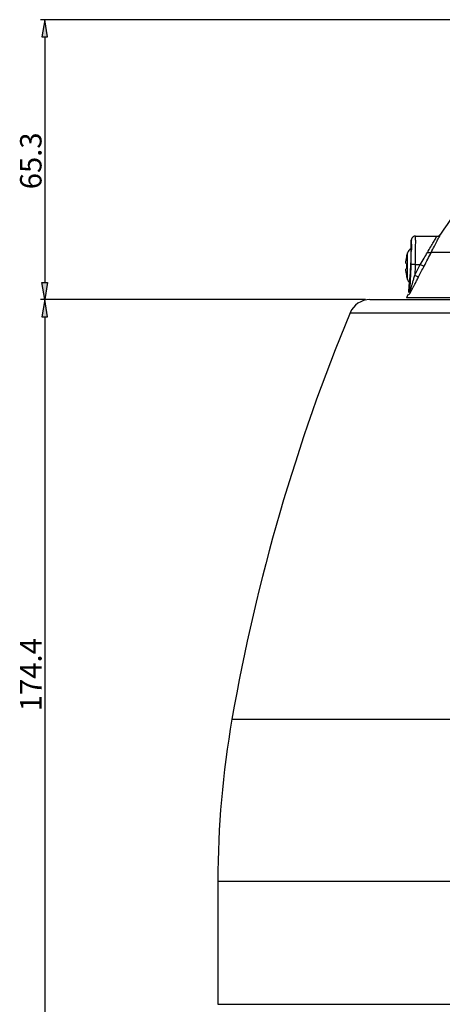
# Model space of a CAD drawing. Extents: x 24 to 164, y 78 to 182.
# Drawn here: x 40 to 44, y 92 to 103 of the extents above; entities that cross this region are included whole.
import ezdxf

# ---------------------------------------------------------------- set-up
doc = ezdxf.new("R2010")
doc.units = 0
doc.header["$MEASUREMENT"] = 0
doc.layers.add('LAYER_1', color=5, linetype='Continuous')
doc.styles.add('STD', font='txt')

msp = doc.modelspace()

# ---------------------------------------------------------------- hatches: boundary and pattern name
at = {"layer": 'LAYER_1'}
for points in [[(39.788, 103), (39.853, 103), (39.821, 103.194)], [(39.788, 100.225), (39.853, 100.225), (39.821, 100.031)], [(39.788, 99.837), (39.853, 99.837), (39.821, 100.031)]]:
    msp.add_hatch(color=7, dxfattribs=at).paths.add_polyline_path(points)

# ---------------------------------------------------------------- linework, layer by layer
at = {"layer": 'LAYER_1', "color": 7}
for p, q in [((46.474, 103.194), (39.772, 103.194)), ((39.821, 103), (39.821, 100.225)), ((44.008, 100.748), (44.251, 100.748)), ((43.96, 100.702), (43.956, 100.627)), ((43.916, 100.258), (43.916, 100.56)), ((47.807, 100.562), (44.184, 100.562)), ((44.005, 100.427), (44.061, 100.427)), ((43.933, 100.191), (43.929, 100.11)), ((43.924, 100.091), (43.905, 100.052)), ((51.708, 100.052), (43.905, 100.052)), ((43.444, 100.031), (39.772, 100.031)), ((43.492, 100.031), (52.121, 100.031)), ((39.821, 99.837), (39.821, 91.777)), ((43.269, 99.882), (52.344, 99.882)), ((41.935, 95.29), (47.193, 95.29)), ((41.776, 93.459), (53.837, 93.459)), ((41.776, 93.459), (41.776, 92.067)), ((41.776, 92.067), (53.837, 92.067))]:
    msp.add_line(p, q, dxfattribs=at)
for points in [[(39.788, 103), (39.853, 103), (39.821, 103.194)], [(39.788, 100.225), (39.853, 100.225), (39.821, 100.031)], [(39.788, 99.837), (39.853, 99.837), (39.821, 100.031)]]:
    msp.add_lwpolyline(points, close=True, dxfattribs=at)
for points in [[(45.824, 102.159), (45.197, 101.844), (44.667, 101.364), (44.291, 100.771)], [(44.251, 100.748), (44.267, 100.748), (44.282, 100.757), (44.291, 100.771)], [(43.956, 100.604), (43.937, 100.595), (43.923, 100.58), (43.916, 100.56)], [(43.905, 100.516), (43.899, 100.49), (43.896, 100.464), (43.894, 100.438)], [(43.916, 100.56), (43.912, 100.545), (43.908, 100.531), (43.904, 100.516)], [(43.894, 100.38), (43.896, 100.354), (43.899, 100.328), (43.905, 100.303)], [(43.905, 100.438), (43.904, 100.419), (43.904, 100.399), (43.905, 100.38)], [(43.952, 100.443), (43.951, 100.432), (43.951, 100.42), (43.95, 100.409)], [(43.904, 100.303), (43.908, 100.287), (43.912, 100.273), (43.916, 100.258)], [(43.916, 100.258), (43.92, 100.246), (43.927, 100.235), (43.937, 100.227)], [(43.492, 100.031), (43.394, 100.031), (43.306, 99.972), (43.269, 99.882)], [(43.269, 99.882), (42.657, 98.405), (42.21, 96.865), (41.935, 95.29)], [(41.935, 95.29), (41.829, 94.685), (41.776, 94.073), (41.776, 93.459)]]:
    msp.add_open_spline(points, degree=3, dxfattribs=at)
for points, knots in [([(44.008, 100.748), (44.007, 100.748), (44.005, 100.748), (44.004, 100.748), (44.002, 100.748), (44.001, 100.748), (43.999, 100.747), (43.997, 100.747), (43.996, 100.747), (43.994, 100.746), (43.992, 100.746), (43.991, 100.745), (43.989, 100.745), (43.988, 100.744), (43.987, 100.743), (43.985, 100.743), (43.984, 100.741), (43.983, 100.741), (43.981, 100.74), (43.98, 100.739), (43.978, 100.738), (43.977, 100.737), (43.976, 100.736), (43.975, 100.735), (43.974, 100.734), (43.973, 100.733), (43.972, 100.732), (43.971, 100.731), (43.97, 100.73), (43.969, 100.729), (43.968, 100.728), (43.968, 100.726), (43.967, 100.725), (43.966, 100.724), (43.966, 100.723), (43.965, 100.722), (43.965, 100.72), (43.964, 100.719), (43.963, 100.718), (43.963, 100.717), (43.963, 100.716), (43.962, 100.715), (43.962, 100.713), (43.961, 100.712), (43.961, 100.711), (43.961, 100.71), (43.96, 100.709), (43.96, 100.708), (43.96, 100.707), (43.96, 100.706), (43.96, 100.705), (43.96, 100.704), (43.96, 100.703), (43.96, 100.703), (43.96, 100.702)], [0, 0, 0, 0, 1, 1, 1, 2, 2, 2, 3, 3, 3, 4, 4, 4, 5, 5, 5, 6, 6, 6, 7, 7, 7, 8, 8, 8, 9, 9, 9, 10, 10, 10, 11, 11, 11, 12, 12, 12, 13, 13, 13, 14, 14, 14, 15, 15, 15, 16, 16, 16, 17, 17, 17, 18, 18, 18, 18]), ([(44.005, 100.427), (44.006, 100.455), (44.007, 100.483), (44.007, 100.511), (44.008, 100.537), (44.009, 100.563), (44.009, 100.589), (44.009, 100.611), (44.008, 100.632), (44.009, 100.655), (44.01, 100.673), (44.011, 100.691), (44.009, 100.706), (44.007, 100.715), (44.005, 100.723), (44.008, 100.737), (44.01, 100.742), (44.012, 100.748), (44.008, 100.748)], [0, 0, 0, 0, 1, 1, 1, 2, 2, 2, 3, 3, 3, 4, 4, 4, 5, 5, 5, 6, 6, 6, 6]), ([(44.142, 100.563), (44.154, 100.585), (44.168, 100.607), (44.18, 100.629), (44.19, 100.646), (44.199, 100.663), (44.211, 100.681), (44.219, 100.694), (44.228, 100.708), (44.233, 100.718), (44.235, 100.725), (44.236, 100.729), (44.246, 100.741), (44.249, 100.745), (44.253, 100.749), (44.251, 100.748)], [0, 0, 0, 0, 1, 1, 1, 2, 2, 2, 3, 3, 3, 4, 4, 4, 5, 5, 5, 5]), ([(44.184, 100.562), (44.196, 100.587), (44.209, 100.612), (44.222, 100.636), (44.232, 100.656), (44.241, 100.675), (44.252, 100.695), (44.259, 100.71), (44.267, 100.725), (44.274, 100.737), (44.277, 100.745), (44.281, 100.75), (44.287, 100.762), (44.289, 100.766), (44.291, 100.771), (44.291, 100.771), (44.291, 100.771), (44.289, 100.766), (44.287, 100.762), (44.281, 100.751), (44.278, 100.746), (44.274, 100.737), (44.274, 100.737), (44.273, 100.737), (44.273, 100.736)], [0, 0, 0, 0, 1, 1, 1, 2, 2, 2, 3, 3, 3, 4, 4, 4, 5, 5, 5, 6, 6, 6, 7, 7, 7, 8, 8, 8, 8]), ([(43.956, 100.624), (43.956, 100.622), (43.956, 100.619), (43.956, 100.616), (43.956, 100.606), (43.956, 100.596), (43.956, 100.585), (43.956, 100.569), (43.956, 100.553), (43.955, 100.537), (43.955, 100.517), (43.954, 100.497), (43.954, 100.477), (43.953, 100.465), (43.953, 100.454), (43.952, 100.443)], [0, 0, 0, 0, 1, 1, 1, 2, 2, 2, 3, 3, 3, 4, 4, 4, 5, 5, 5, 5]), ([(43.956, 100.427), (43.958, 100.451), (43.958, 100.475), (43.959, 100.499), (43.96, 100.521), (43.96, 100.543), (43.96, 100.565), (43.961, 100.584), (43.961, 100.603), (43.961, 100.622), (43.961, 100.637), (43.96, 100.653), (43.96, 100.666), (43.96, 100.674), (43.96, 100.681), (43.96, 100.693), (43.96, 100.697), (43.96, 100.702), (43.96, 100.702), (43.96, 100.702), (43.96, 100.697), (43.96, 100.693), (43.96, 100.681), (43.96, 100.674), (43.96, 100.666), (43.96, 100.653), (43.961, 100.637), (43.961, 100.622), (43.961, 100.613), (43.961, 100.604), (43.961, 100.595)], [0, 0, 0, 0, 1, 1, 1, 2, 2, 2, 3, 3, 3, 4, 4, 4, 5, 5, 5, 6, 6, 6, 7, 7, 7, 8, 8, 8, 9, 9, 9, 10, 10, 10, 10]), ([(43.96, 100.702), (43.963, 100.702), (43.961, 100.697), (43.96, 100.693), (43.957, 100.681), (43.959, 100.674), (43.96, 100.666), (43.963, 100.653), (43.961, 100.637), (43.961, 100.622), (43.96, 100.613), (43.961, 100.604), (43.961, 100.595)], [0, 0, 0, 0, 1, 1, 1, 2, 2, 2, 3, 3, 3, 4, 4, 4, 4]), ([(44.061, 100.427), (44.076, 100.45), (44.09, 100.474), (44.104, 100.498), (44.117, 100.52), (44.129, 100.542), (44.142, 100.563)], [0, 0, 0, 0, 1, 1, 1, 2, 2, 2, 2]), ([(44.104, 100.407), (44.118, 100.433), (44.132, 100.461), (44.146, 100.488), (44.159, 100.512), (44.172, 100.537), (44.184, 100.562)], [0, 0, 0, 0, 1, 1, 1, 2, 2, 2, 2]), ([(44.184, 100.562), (44.182, 100.56), (44.179, 100.559), (44.175, 100.558), (44.17, 100.557), (44.165, 100.558), (44.16, 100.558), (44.154, 100.559), (44.148, 100.561), (44.142, 100.563)], [0, 0, 0, 0, 1, 1, 1, 2, 2, 2, 3, 3, 3, 3]), ([(43.95, 100.409), (43.949, 100.387), (43.948, 100.364), (43.946, 100.342), (43.945, 100.321), (43.943, 100.301), (43.942, 100.281), (43.941, 100.272), (43.94, 100.264), (43.939, 100.256)], [0, 0, 0, 0, 1, 1, 1, 2, 2, 2, 3, 3, 3, 3]), ([(43.956, 100.427), (43.955, 100.391), (43.953, 100.356), (43.951, 100.321), (43.949, 100.286), (43.948, 100.251), (43.946, 100.215), (43.945, 100.18), (43.943, 100.145), (43.941, 100.11)], [0, 0, 0, 0, 1, 1, 1, 2, 2, 2, 3, 3, 3, 3]), ([(44.005, 100.427), (43.997, 100.427), (43.989, 100.428), (43.982, 100.428), (43.976, 100.428), (43.97, 100.427), (43.964, 100.428), (43.961, 100.428), (43.959, 100.428), (43.956, 100.427)], [0, 0, 0, 0, 1, 1, 1, 2, 2, 2, 3, 3, 3, 3]), ([(43.999, 100.306), (44.009, 100.326), (44.02, 100.346), (44.03, 100.367), (44.04, 100.387), (44.051, 100.407), (44.061, 100.427)], [0, 0, 0, 0, 1, 1, 1, 2, 2, 2, 2]), ([(44.005, 100.427), (44.004, 100.407), (44.003, 100.387), (44.002, 100.367), (44.001, 100.346), (44, 100.326), (43.999, 100.306)], [0, 0, 0, 0, 1, 1, 1, 2, 2, 2, 2]), ([(44.042, 100.287), (44.052, 100.307), (44.062, 100.327), (44.073, 100.347), (44.083, 100.367), (44.093, 100.387), (44.104, 100.407)], [0, 0, 0, 0, 1, 1, 1, 2, 2, 2, 2]), ([(44.104, 100.407), (44.102, 100.407), (44.099, 100.408), (44.097, 100.409), (44.091, 100.412), (44.087, 100.414), (44.081, 100.417), (44.075, 100.42), (44.068, 100.423), (44.061, 100.427)], [0, 0, 0, 0, 1, 1, 1, 2, 2, 2, 3, 3, 3, 3]), ([(43.936, 100.091), (43.937, 100.091), (43.938, 100.092), (43.938, 100.093), (43.939, 100.094), (43.94, 100.095), (43.94, 100.096), (43.942, 100.098), (43.943, 100.099), (43.943, 100.101), (43.945, 100.103), (43.946, 100.104), (43.947, 100.107), (43.948, 100.109), (43.949, 100.111), (43.951, 100.113), (43.952, 100.116), (43.954, 100.119), (43.955, 100.121), (43.957, 100.124), (43.958, 100.127), (43.96, 100.13), (43.962, 100.133), (43.964, 100.137), (43.965, 100.14), (43.967, 100.144), (43.969, 100.148), (43.971, 100.151), (43.974, 100.155), (43.976, 100.159), (43.978, 100.163), (43.98, 100.168), (43.983, 100.172), (43.985, 100.176), (43.987, 100.181), (43.99, 100.186), (43.992, 100.191), (43.995, 100.196), (43.998, 100.202), (44.001, 100.207), (44.004, 100.213), (44.007, 100.219), (44.01, 100.224), (44.013, 100.231), (44.016, 100.237), (44.02, 100.243), (44.023, 100.25), (44.027, 100.257), (44.03, 100.264), (44.034, 100.272), (44.038, 100.279), (44.042, 100.287)], [0, 0, 0, 0, 1, 1, 1, 2, 2, 2, 3, 3, 3, 4, 4, 4, 5, 5, 5, 6, 6, 6, 7, 7, 7, 8, 8, 8, 9, 9, 9, 10, 10, 10, 11, 11, 11, 12, 12, 12, 13, 13, 13, 14, 14, 14, 15, 15, 15, 16, 16, 16, 17, 17, 17, 17]), ([(43.941, 100.11), (43.942, 100.11), (43.942, 100.111), (43.942, 100.112), (43.943, 100.113), (43.943, 100.114), (43.943, 100.114), (43.944, 100.116), (43.945, 100.118), (43.945, 100.119), (43.946, 100.121), (43.946, 100.123), (43.947, 100.125), (43.947, 100.127), (43.948, 100.129), (43.949, 100.131), (43.949, 100.134), (43.95, 100.137), (43.951, 100.139), (43.952, 100.142), (43.953, 100.145), (43.954, 100.148), (43.955, 100.151), (43.956, 100.155), (43.957, 100.158), (43.958, 100.162), (43.959, 100.165), (43.96, 100.169), (43.961, 100.173), (43.963, 100.177), (43.964, 100.181), (43.965, 100.186), (43.966, 100.19), (43.967, 100.195), (43.969, 100.2), (43.97, 100.204), (43.972, 100.21), (43.974, 100.215), (43.975, 100.22), (43.976, 100.225), (43.978, 100.232), (43.98, 100.237), (43.981, 100.243), (43.983, 100.25), (43.985, 100.256), (43.987, 100.263), (43.989, 100.27), (43.991, 100.276), (43.993, 100.283), (43.995, 100.291), (43.997, 100.298), (43.999, 100.306)], [0, 0, 0, 0, 1, 1, 1, 2, 2, 2, 3, 3, 3, 4, 4, 4, 5, 5, 5, 6, 6, 6, 7, 7, 7, 8, 8, 8, 9, 9, 9, 10, 10, 10, 11, 11, 11, 12, 12, 12, 13, 13, 13, 14, 14, 14, 15, 15, 15, 16, 16, 16, 17, 17, 17, 17]), ([(44.042, 100.287), (44.039, 100.287), (44.037, 100.288), (44.035, 100.289), (44.029, 100.292), (44.024, 100.294), (44.019, 100.296), (44.012, 100.299), (44.006, 100.303), (43.999, 100.306)], [0, 0, 0, 0, 1, 1, 1, 2, 2, 2, 3, 3, 3, 3]), ([(43.939, 100.256), (43.939, 100.248), (43.938, 100.241), (43.937, 100.233), (43.936, 100.222), (43.935, 100.212), (43.934, 100.202), (43.934, 100.198), (43.933, 100.195), (43.933, 100.191)], [0, 0, 0, 0, 1, 1, 1, 2, 2, 2, 3, 3, 3, 3])]:
    msp.add_open_spline(points, degree=3, knots=knots, dxfattribs=at)

# ---------------------------------------------------------------- texts
at = {"layer": 'LAYER_1', "color": 7, "char_height": 0.24219, "attachment_point": 1, "rotation": 90, "style": 'STD'}
for s, insert in [('\\fGulim|b0|i0|c129;65.3', (39.542, 101.278)), ('\\fGulim|b0|i0|c129;174.4', (39.542, 95.379))]:
    msp.add_mtext(s, dxfattribs=dict(at, insert=insert))

doc.saveas('drawing.dxf')
